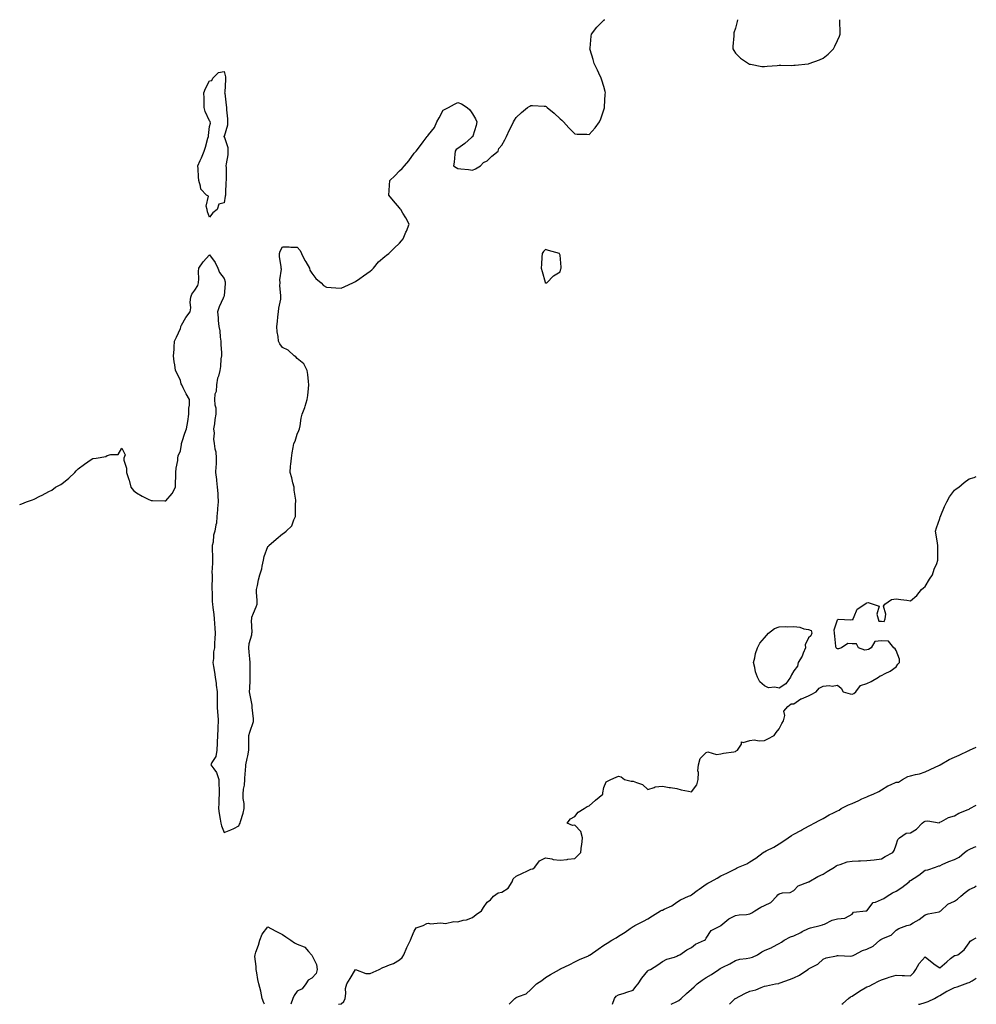
# Model space of a CAD drawing. Units: inches. Extents: x 934163 to 936803, y 7385018 to 7385702.
# Drawn here: x 936148 to 936803, y 7385018 to 7385692 of the extents above; entities that cross this region are included whole.
import ezdxf

# ---------------------------------------------------------------- set-up
doc = ezdxf.new("R2010")
doc.units = ezdxf.units.IN
doc.header["$MEASUREMENT"] = 0
doc.layers.add('Contour_93417385', color=7, linetype='Continuous', true_color=0x0b090f)

msp = doc.modelspace()

# ---------------------------------------------------------------- linework, layer by layer
at = {"layer": 'Contour_93417385'}
for points in [[(936148.05, 7385359.99, 3378), (936149.53, 7385360.44, 3378), (936152.62, 7385361.92, 3378), (936156.74, 7385363.24, 3378), (936158.05, 7385363.83, 3378), (936161.84, 7385365.71, 3378), (936163.5, 7385366.47, 3378), (936168.05, 7385369.09, 3378), (936169.98, 7385369.99, 3378), (936172.62, 7385371.92, 3378), (936176.15, 7385373.82, 3378), (936178.05, 7385375.2, 3378), (936181.8, 7385378.17, 3378), (936185.7, 7385381.92, 3378), (936186.82, 7385383.14, 3378), (936188.05, 7385384.45, 3378), (936192.38, 7385387.59, 3378), (936196.98, 7385390.85, 3378), (936198.05, 7385391.6, 3378), (936198.35, 7385391.62, 3378), (936200.36, 7385391.92, 3378), (936206.96, 7385393.01, 3378), (936208.05, 7385393.53, 3378), (936210.55, 7385394.42, 3378), (936215.55, 7385394.42, 3378), (936218.05, 7385398.59, 3378), (936220.22, 7385394.09, 3378), (936219.46, 7385391.92, 3378), (936219.44, 7385390.53, 3378), (936221.08, 7385384.95, 3378), (936221.08, 7385381.92, 3378), (936222.81, 7385377.16, 3378), (936222.96, 7385376.83, 3378), (936224.22, 7385371.92, 3378), (936225.91, 7385369.78, 3378), (936228.05, 7385368.02, 3378), (936231.91, 7385365.78, 3378), (936236.13, 7385363.84, 3378), (936238.05, 7385362.89, 3378), (936239.04, 7385362.91, 3378), (936247.41, 7385362.57, 3378), (936248.05, 7385362.59, 3378), (936252.4, 7385367.57, 3378), (936254.63, 7385371.92, 3378), (936254.71, 7385375.27, 3378), (936254.91, 7385378.77, 3378), (936254.98, 7385381.92, 3378), (936255.11, 7385384.86, 3378), (936256.28, 7385390.15, 3378), (936256.38, 7385391.92, 3378), (936256.46, 7385393.51, 3378), (936258.05, 7385396.75, 3378), (936258.84, 7385401.13, 3378), (936258.87, 7385401.92, 3378), (936259.28, 7385403.15, 3378), (936261.16, 7385408.81, 3378), (936262.2, 7385411.92, 3378), (936263.08, 7385416.95, 3378), (936263.9, 7385421.92, 3378), (936263.94, 7385426.03, 3378), (936264.28, 7385428.15, 3378), (936264.32, 7385431.92, 3378), (936261.97, 7385435.84, 3378), (936260, 7385439.97, 3378), (936259, 7385441.92, 3378), (936258.72, 7385442.59, 3378), (936258.05, 7385444.98, 3378), (936255.78, 7385449.65, 3378), (936254.84, 7385451.92, 3378), (936254.39, 7385455.58, 3378), (936253.87, 7385457.74, 3378), (936253.46, 7385461.92, 3378), (936253.72, 7385466.24, 3378), (936253.85, 7385467.72, 3378), (936254.1, 7385471.92, 3378), (936255.33, 7385474.64, 3378), (936258.05, 7385480.46, 3378), (936258.39, 7385481.58, 3378), (936258.4, 7385481.92, 3378), (936258.91, 7385482.78, 3378), (936261.8, 7385488.17, 3378), (936264.67, 7385491.92, 3378), (936265.31, 7385494.67, 3378), (936264.74, 7385498.61, 3378), (936265.14, 7385501.92, 3378), (936265.83, 7385504.14, 3378), (936268.05, 7385506.9, 3378), (936270.07, 7385509.9, 3378), (936270.46, 7385511.92, 3378), (936270.65, 7385514.52, 3378), (936270.4, 7385519.57, 3378), (936270.63, 7385521.92, 3378), (936273.78, 7385526.19, 3378), (936278.05, 7385530.94, 3378), (936281.9, 7385525.77, 3378), (936283.71, 7385521.92, 3378), (936284.95, 7385518.82, 3378), (936288.05, 7385514.81, 3378), (936288.72, 7385512.59, 3378), (936288.82, 7385511.92, 3378), (936288.8, 7385511.18, 3378), (936288.05, 7385503.22, 3378), (936287.73, 7385502.24, 3378), (936287.66, 7385501.92, 3378), (936287.41, 7385501.27, 3378), (936284.61, 7385495.36, 3378), (936283.53, 7385491.92, 3378), (936283.9, 7385487.78, 3378), (936284.01, 7385485.96, 3378), (936284.36, 7385481.92, 3378), (936285.01, 7385478.88, 3378), (936285.25, 7385474.72, 3378), (936285.71, 7385471.92, 3378), (936285.69, 7385469.56, 3378), (936286.14, 7385463.83, 3378), (936286.12, 7385461.92, 3378), (936285.82, 7385459.69, 3378), (936285.49, 7385454.49, 3378), (936285.06, 7385451.92, 3378), (936284.07, 7385447.94, 3378), (936283.48, 7385446.49, 3378), (936282.74, 7385441.92, 3378), (936282.53, 7385437.44, 3378), (936281.75, 7385435.62, 3378), (936281.38, 7385431.92, 3378), (936281.58, 7385428.4, 3378), (936282.34, 7385426.21, 3378), (936282.46, 7385421.92, 3378), (936281.76, 7385418.21, 3378), (936281.34, 7385415.21, 3378), (936280.77, 7385411.92, 3378), (936281.11, 7385408.86, 3378), (936280.83, 7385404.7, 3378), (936281.3, 7385401.92, 3378), (936281.69, 7385398.28, 3378), (936282.29, 7385396.16, 3378), (936282.57, 7385391.92, 3378), (936282.48, 7385387.49, 3378), (936282.34, 7385386.21, 3378), (936282.22, 7385381.92, 3378), (936282.72, 7385377.25, 3378), (936282.73, 7385376.6, 3378), (936283.34, 7385371.92, 3378), (936283.65, 7385367.52, 3378), (936283.68, 7385366.29, 3378), (936283.98, 7385361.92, 3378), (936283.57, 7385357.44, 3378), (936283.44, 7385356.53, 3378), (936283.05, 7385351.92, 3378), (936282.72, 7385347.25, 3378), (936282.28, 7385346.15, 3378), (936281.7, 7385341.92, 3378), (936280.82, 7385339.15, 3378), (936280.41, 7385334.28, 3378), (936279.9, 7385331.92, 3378), (936279.8, 7385330.17, 3378), (936280.05, 7385323.92, 3378), (936279.95, 7385321.92, 3378), (936279.99, 7385319.98, 3378), (936279.72, 7385313.59, 3378), (936279.76, 7385311.92, 3378), (936279.74, 7385310.23, 3378), (936279.69, 7385303.56, 3378), (936279.66, 7385301.92, 3378), (936279.77, 7385300.2, 3378), (936279.94, 7385293.81, 3378), (936280.07, 7385291.92, 3378), (936280.27, 7385289.7, 3378), (936280.99, 7385284.86, 3378), (936281.23, 7385281.92, 3378), (936281.42, 7385278.55, 3378), (936281.68, 7385275.55, 3378), (936281.87, 7385271.92, 3378), (936281.73, 7385268.24, 3378), (936281.49, 7385265.36, 3378), (936281.36, 7385261.92, 3378), (936280.71, 7385259.26, 3378), (936280.78, 7385254.65, 3378), (936280.34, 7385251.92, 3378), (936280.76, 7385249.21, 3378), (936281.39, 7385245.26, 3378), (936281.89, 7385241.92, 3378), (936282.49, 7385237.48, 3378), (936282.68, 7385236.55, 3378), (936283.22, 7385231.92, 3378), (936283.25, 7385227.12, 3378), (936283.21, 7385226.76, 3378), (936283.23, 7385221.92, 3378), (936283.51, 7385217.39, 3378), (936283.62, 7385216.35, 3378), (936283.93, 7385211.92, 3378), (936283.7, 7385207.57, 3378), (936283.64, 7385206.33, 3378), (936283.41, 7385201.92, 3378), (936283.25, 7385197.11, 3378), (936283.22, 7385196.75, 3378), (936283.06, 7385191.92, 3378), (936282.26, 7385187.71, 3378), (936279.58, 7385183.46, 3378), (936278.95, 7385181.92, 3378), (936280.9, 7385179.07, 3378), (936282.81, 7385176.68, 3378), (936284.32, 7385171.92, 3378), (936284.38, 7385168.25, 3378), (936284.58, 7385165.39, 3378), (936284.64, 7385161.92, 3378), (936284.51, 7385158.38, 3378), (936284.3, 7385155.67, 3378), (936284.17, 7385151.92, 3378), (936284.7, 7385148.56, 3378), (936285.23, 7385144.74, 3378), (936285.66, 7385141.92, 3378), (936286.24, 7385140.11, 3378), (936288.05, 7385135.58, 3378), (936292.61, 7385137.37, 3378), (936294.57, 7385138.44, 3378), (936298.05, 7385140.15, 3378), (936298.63, 7385141.34, 3378), (936298.91, 7385141.92, 3378), (936299.18, 7385143.05, 3378), (936301.14, 7385148.83, 3378), (936301.71, 7385151.92, 3378), (936301.67, 7385155.54, 3378), (936301.09, 7385158.88, 3378), (936301.04, 7385161.92, 3378), (936301.35, 7385165.22, 3378), (936301.88, 7385168.09, 3378), (936302.18, 7385171.92, 3378), (936302.52, 7385176.39, 3378), (936302.63, 7385177.34, 3378), (936302.95, 7385181.92, 3378), (936303.69, 7385186.28, 3378), (936304.17, 7385188.05, 3378), (936304.96, 7385191.92, 3378), (936304.95, 7385195.02, 3378), (936304.95, 7385198.82, 3378), (936304.94, 7385201.92, 3378), (936305.69, 7385204.28, 3378), (936308.05, 7385211.5, 3378), (936308.17, 7385211.81, 3378), (936308.15, 7385211.92, 3378), (936308.15, 7385212.02, 3378), (936308.05, 7385213.29, 3378), (936307.31, 7385221.18, 3378), (936307.29, 7385221.92, 3378), (936307.11, 7385222.86, 3378), (936305.83, 7385229.7, 3378), (936305.39, 7385231.92, 3378), (936305.57, 7385234.4, 3378), (936305.75, 7385239.62, 3378), (936305.9, 7385241.92, 3378), (936305.83, 7385244.14, 3378), (936305.87, 7385249.74, 3378), (936305.8, 7385251.92, 3378), (936305.62, 7385254.35, 3378), (936305.13, 7385259, 3378), (936304.92, 7385261.92, 3378), (936305.07, 7385264.9, 3378), (936306.96, 7385270.83, 3378), (936307.05, 7385271.92, 3378), (936307.19, 7385272.78, 3378), (936306.75, 7385280.62, 3378), (936306.89, 7385281.92, 3378), (936307.01, 7385282.95, 3378), (936308.05, 7385285.68, 3378), (936309.98, 7385289.99, 3378), (936310.74, 7385291.92, 3378), (936310.74, 7385294.61, 3378), (936310.13, 7385299.83, 3378), (936310.14, 7385301.92, 3378), (936310.84, 7385304.71, 3378), (936311.47, 7385308.5, 3378), (936312.53, 7385311.92, 3378), (936313.84, 7385316.13, 3378), (936314.02, 7385317.89, 3378), (936314.94, 7385321.92, 3378), (936315.5, 7385324.47, 3378), (936318.05, 7385331.35, 3378), (936318.34, 7385331.63, 3378), (936318.65, 7385331.92, 3378), (936323.7, 7385336.27, 3378), (936328.05, 7385339.95, 3378), (936329.16, 7385340.81, 3378), (936330.47, 7385341.92, 3378), (936334.46, 7385345.52, 3378), (936335.65, 7385349.52, 3378), (936336.82, 7385351.92, 3378), (936336.97, 7385353.01, 3378), (936336.98, 7385360.85, 3378), (936337.09, 7385361.92, 3378), (936337.01, 7385362.97, 3378), (936336.06, 7385369.93, 3378), (936335.92, 7385371.92, 3378), (936335.14, 7385374.83, 3378), (936334.4, 7385378.27, 3378), (936333.27, 7385381.92, 3378), (936333.57, 7385386.4, 3378), (936333.74, 7385387.61, 3378), (936334.08, 7385391.92, 3378), (936334.51, 7385395.46, 3378), (936335.34, 7385399.21, 3378), (936335.74, 7385401.92, 3378), (936336.64, 7385403.33, 3378), (936338.05, 7385408.22, 3378), (936339.25, 7385410.72, 3378), (936339.63, 7385411.92, 3378), (936340.04, 7385413.91, 3378), (936340.82, 7385419.15, 3378), (936341.46, 7385421.92, 3378), (936343.39, 7385426.58, 3378), (936343.58, 7385427.45, 3378), (936344.97, 7385431.92, 3378), (936345.35, 7385434.62, 3378), (936345.74, 7385439.6, 3378), (936346.01, 7385441.92, 3378), (936345.8, 7385444.17, 3378), (936345.24, 7385449.11, 3378), (936344.98, 7385451.92, 3378), (936342.52, 7385456.39, 3378), (936338.05, 7385459.99, 3378), (936337.2, 7385461.07, 3378), (936336.06, 7385461.92, 3378), (936331.97, 7385465.84, 3378), (936328.05, 7385467.52, 3378), (936326.21, 7385470.08, 3378), (936325.34, 7385471.92, 3378), (936324.97, 7385475, 3378), (936324.45, 7385478.32, 3378), (936324.07, 7385481.92, 3378), (936324.53, 7385485.44, 3378), (936324.78, 7385488.65, 3378), (936325.19, 7385491.92, 3378), (936325.43, 7385494.54, 3378), (936326.74, 7385500.6, 3378), (936326.89, 7385501.92, 3378), (936326.96, 7385503.02, 3378), (936326.21, 7385510.09, 3378), (936326.3, 7385511.92, 3378), (936326.21, 7385513.76, 3378), (936327.22, 7385521.1, 3378), (936327.17, 7385521.92, 3378), (936327.16, 7385522.81, 3378), (936325.94, 7385529.81, 3378), (936325.92, 7385531.92, 3378), (936326.38, 7385533.6, 3378), (936328.05, 7385536.55, 3378), (936332.63, 7385536.49, 3378), (936333.66, 7385536.31, 3378), (936338.05, 7385536.18, 3378), (936339.98, 7385533.85, 3378), (936340.97, 7385531.92, 3378), (936343.21, 7385527.08, 3378), (936343.85, 7385526.12, 3378), (936346.42, 7385521.92, 3378), (936346.62, 7385520.49, 3378), (936348.05, 7385518.53, 3378), (936350.83, 7385514.7, 3378), (936354.48, 7385511.92, 3378), (936356.03, 7385509.9, 3378), (936358.05, 7385508.75, 3378), (936361.25, 7385508.72, 3378), (936364.43, 7385508.3, 3378), (936368.05, 7385508.24, 3378), (936370.63, 7385509.34, 3378), (936376.13, 7385511.92, 3378), (936377.51, 7385512.46, 3378), (936378.05, 7385512.81, 3378), (936380.91, 7385514.78, 3378), (936383.46, 7385516.51, 3378), (936388.05, 7385519.89, 3378), (936389.15, 7385520.82, 3378), (936390.19, 7385521.92, 3378), (936393.74, 7385526.23, 3378), (936398.05, 7385529.92, 3378), (936399.2, 7385530.77, 3378), (936400.76, 7385531.92, 3378), (936404.39, 7385535.58, 3378), (936408.05, 7385538.97, 3378), (936409.47, 7385540.5, 3378), (936410.62, 7385541.92, 3378), (936412.54, 7385546.41, 3378), (936412.85, 7385547.11, 3378), (936414.78, 7385551.92, 3378), (936412.48, 7385556.36, 3378), (936410.37, 7385559.6, 3378), (936408.94, 7385561.92, 3378), (936408.62, 7385562.49, 3378), (936408.05, 7385563.17, 3378), (936404.07, 7385567.94, 3378), (936400.86, 7385571.92, 3378), (936401.04, 7385574.91, 3378), (936401.35, 7385578.62, 3378), (936401.5, 7385581.92, 3378), (936404.99, 7385584.98, 3378), (936408.05, 7385588.54, 3378), (936409.92, 7385590.06, 3378), (936411.54, 7385591.92, 3378), (936414.55, 7385595.41, 3378), (936418.05, 7385600.58, 3378), (936418.82, 7385601.15, 3378), (936419.39, 7385601.92, 3378), (936423.25, 7385606.72, 3378), (936424.36, 7385608.24, 3378), (936427.14, 7385611.92, 3378), (936427.55, 7385612.42, 3378), (936428.05, 7385613.12, 3378), (936431.95, 7385618.02, 3378), (936433.56, 7385621.92, 3378), (936435.21, 7385624.76, 3378), (936438.05, 7385630, 3378), (936439.4, 7385630.57, 3378), (936441.62, 7385631.92, 3378), (936445.77, 7385634.2, 3378), (936448.05, 7385635.28, 3378), (936450.45, 7385634.32, 3378), (936454.36, 7385631.92, 3378), (936456.3, 7385630.17, 3378), (936458.05, 7385627.55, 3378), (936460.13, 7385624, 3378), (936460.96, 7385621.92, 3378), (936460.55, 7385619.42, 3378), (936458.23, 7385612.1, 3378), (936458.19, 7385611.92, 3378), (936458.14, 7385611.83, 3378), (936458.05, 7385611.81, 3378), (936457.34, 7385611.21, 3378), (936452.72, 7385607.25, 3378), (936448.05, 7385603.75, 3378), (936446.97, 7385603, 3378), (936446.29, 7385601.92, 3378), (936446.03, 7385599.9, 3378), (936445.51, 7385594.46, 3378), (936445.09, 7385591.92, 3378), (936446.87, 7385590.74, 3378), (936448.05, 7385590.11, 3378), (936450.15, 7385589.82, 3378), (936455.43, 7385589.3, 3378), (936458.05, 7385588.91, 3378), (936460.09, 7385589.88, 3378), (936463.48, 7385591.92, 3378), (936465.71, 7385594.26, 3378), (936468.05, 7385595.41, 3378), (936471.37, 7385598.6, 3378), (936475.55, 7385601.92, 3378), (936476.13, 7385603.84, 3378), (936478.05, 7385605.96, 3378), (936480.17, 7385609.79, 3378), (936481.26, 7385611.92, 3378), (936483.44, 7385616.54, 3378), (936484.3, 7385618.17, 3378), (936486.16, 7385621.92, 3378), (936486.8, 7385623.17, 3378), (936488.05, 7385624.92, 3378), (936491.55, 7385628.42, 3378), (936495.83, 7385631.92, 3378), (936497.23, 7385632.74, 3378), (936498.05, 7385633.14, 3378), (936499.23, 7385633.1, 3378), (936507.2, 7385632.77, 3378), (936508.05, 7385632.74, 3378), (936508.56, 7385632.43, 3378), (936509.11, 7385631.92, 3378), (936514.01, 7385627.88, 3378), (936518.05, 7385624.04, 3378), (936519.2, 7385623.07, 3378), (936520.45, 7385621.92, 3378), (936523.98, 7385617.85, 3378), (936528.05, 7385613.78, 3378), (936529.64, 7385613.51, 3378), (936536.46, 7385613.51, 3378), (936538.05, 7385613.35, 3378), (936542.11, 7385617.86, 3378), (936545.01, 7385621.92, 3378), (936545.87, 7385624.1, 3378), (936548.05, 7385630.21, 3378), (936548.43, 7385631.54, 3378), (936548.51, 7385631.92, 3378), (936548.52, 7385632.39, 3378), (936549, 7385640.97, 3378), (936549.02, 7385641.92, 3378), (936548.88, 7385642.75, 3378), (936548.05, 7385646.24, 3378), (936546.69, 7385650.56, 3378), (936546.21, 7385651.92, 3378), (936544.55, 7385655.42, 3378), (936543.6, 7385657.47, 3378), (936541.35, 7385661.92, 3378), (936540.74, 7385664.61, 3378), (936538.62, 7385671.35, 3378), (936538.47, 7385671.92, 3378), (936538.58, 7385672.45, 3378), (936539.27, 7385680.7, 3378), (936539.62, 7385681.92, 3378), (936543.13, 7385686.84, 3378), (936548.05, 7385691.59, 3378), (936548.26, 7385691.72, 3378), (936548.72, 7385691.92, 3378)], [(936639.57, 7385691.92, 3378), (936639.18, 7385690.79, 3378), (936638.05, 7385686.21, 3378), (936637.09, 7385682.88, 3378), (936636.99, 7385681.92, 3378), (936636.93, 7385680.8, 3378), (936636.35, 7385673.62, 3378), (936636.25, 7385671.92, 3378), (936636.91, 7385670.78, 3378), (936638.05, 7385669.06, 3378), (936641.62, 7385665.49, 3378), (936646.94, 7385661.92, 3378), (936647.68, 7385661.55, 3378), (936648.05, 7385661.48, 3378), (936648.49, 7385661.47, 3378), (936656.09, 7385659.96, 3378), (936658.05, 7385659.92, 3378), (936659.77, 7385660.2, 3378), (936666.63, 7385660.5, 3378), (936668.05, 7385660.69, 3378), (936669.23, 7385660.74, 3378), (936676.8, 7385660.67, 3378), (936678.05, 7385660.71, 3378), (936679.09, 7385660.88, 3378), (936687.86, 7385661.73, 3378), (936688.05, 7385661.76, 3378), (936688.18, 7385661.79, 3378), (936688.66, 7385661.92, 3378), (936695.59, 7385664.38, 3378), (936698.05, 7385665.48, 3378), (936701.55, 7385668.42, 3378), (936705.23, 7385671.92, 3378), (936706.18, 7385673.78, 3378), (936708.05, 7385677.63, 3378), (936709.25, 7385680.72, 3378), (936709.69, 7385681.92, 3378), (936709.77, 7385683.64, 3378), (936709.59, 7385690.38, 3378), (936709.66, 7385691.92, 3378)], [(936366.39, 7385018, 3377), (936368.05, 7385018.42, 3377), (936369.99, 7385019.98, 3377), (936370.91, 7385021.92, 3377), (936371.44, 7385025.31, 3377), (936371.17, 7385028.8, 3377), (936372.05, 7385031.92, 3377), (936374.37, 7385035.6, 3377), (936378.05, 7385041.92, 3377), (936385.13, 7385038.99, 3377), (936388.05, 7385039.11, 3377), (936390.04, 7385039.93, 3377), (936394.19, 7385041.92, 3377), (936396.75, 7385043.22, 3377), (936398.05, 7385043.68, 3377), (936401.16, 7385045.03, 3377), (936403.94, 7385046.03, 3377), (936408.05, 7385048.41, 3377), (936409.87, 7385050.1, 3377), (936411.11, 7385051.92, 3377), (936413.02, 7385056.88, 3377), (936413.03, 7385056.94, 3377), (936415.56, 7385061.92, 3377), (936416.31, 7385063.66, 3377), (936418.05, 7385067.99, 3377), (936419.53, 7385070.43, 3377), (936424.27, 7385071.92, 3377), (936426.7, 7385073.27, 3377), (936428.05, 7385073.65, 3377), (936429.26, 7385073.13, 3377), (936436.14, 7385073.83, 3377), (936438.05, 7385073.45, 3377), (936439.5, 7385073.36, 3377), (936445.35, 7385074.62, 3377), (936448.05, 7385074.53, 3377), (936451.62, 7385075.49, 3377), (936454.07, 7385075.9, 3377), (936458.05, 7385077.34, 3377), (936460.56, 7385079.41, 3377), (936464.13, 7385081.92, 3377), (936465.66, 7385084.31, 3377), (936468.05, 7385088.02, 3377), (936470.38, 7385089.59, 3377), (936472.55, 7385091.92, 3377), (936475.65, 7385094.32, 3377), (936478.05, 7385094.73, 3377), (936482.54, 7385097.43, 3377), (936485.2, 7385101.92, 3377), (936486.01, 7385103.95, 3377), (936488.05, 7385105.79, 3377), (936492.19, 7385107.78, 3377), (936495.36, 7385109.23, 3377), (936498.05, 7385110.49, 3377), (936499.3, 7385110.67, 3377), (936500.64, 7385111.92, 3377), (936503.88, 7385116.09, 3377), (936508.05, 7385118.2, 3377), (936512.46, 7385117.51, 3377), (936513.28, 7385117.15, 3377), (936518.05, 7385116.77, 3377), (936522.78, 7385117.19, 3377), (936523.41, 7385117.28, 3377), (936528.05, 7385117.73, 3377), (936530.19, 7385119.78, 3377), (936532.3, 7385121.92, 3377), (936532.8, 7385126.67, 3377), (936532.81, 7385127.17, 3377), (936533.42, 7385131.92, 3377), (936532.33, 7385136.2, 3377), (936528.05, 7385140.65, 3377), (936526.5, 7385140.37, 3377), (936522.95, 7385141.92, 3377), (936525.12, 7385144.85, 3377), (936528.05, 7385146.51, 3377), (936530.47, 7385149.5, 3377), (936534.57, 7385151.92, 3377), (936536.61, 7385153.36, 3377), (936538.05, 7385153.86, 3377), (936542.31, 7385157.66, 3377), (936547.22, 7385161.92, 3377), (936547.21, 7385162.75, 3377), (936548.05, 7385166.36, 3377), (936549.65, 7385170.32, 3377), (936552.74, 7385171.92, 3377), (936556.41, 7385173.55, 3377), (936558.05, 7385174.19, 3377), (936559.82, 7385173.69, 3377), (936562.1, 7385171.92, 3377), (936566.8, 7385170.67, 3377), (936568.05, 7385170.79, 3377), (936570.24, 7385169.73, 3377), (936574.54, 7385168.42, 3377), (936578.05, 7385165.04, 3377), (936582.52, 7385166.39, 3377), (936583.16, 7385166.81, 3377), (936588.05, 7385167.34, 3377), (936592.63, 7385166.5, 3377), (936593.53, 7385166.44, 3377), (936598.05, 7385165.72, 3377), (936600.85, 7385164.72, 3377), (936606.06, 7385163.91, 3377), (936608.05, 7385163.38, 3377), (936611.68, 7385168.29, 3377), (936612.58, 7385171.92, 3377), (936612.76, 7385176.63, 3377), (936612.23, 7385177.74, 3377), (936612.71, 7385181.92, 3377), (936613.85, 7385186.13, 3377), (936618.05, 7385190.33, 3377), (936619.1, 7385190.87, 3377), (936625.09, 7385188.96, 3377), (936628.05, 7385189.4, 3377), (936630, 7385189.97, 3377), (936636.97, 7385190.84, 3377), (936638.05, 7385191.08, 3377), (936638.59, 7385191.38, 3377), (936639.43, 7385191.92, 3377), (936642.14, 7385196.01, 3377), (936642.24, 7385197.73, 3377), (936643.38, 7385197.25, 3377), (936648.05, 7385198.55, 3377), (936650.96, 7385199.01, 3377), (936654.38, 7385198.25, 3377), (936658.05, 7385198.56, 3377), (936660.31, 7385199.66, 3377), (936664.68, 7385201.92, 3377), (936666.04, 7385203.93, 3377), (936668.05, 7385206.51, 3377), (936669.87, 7385210.1, 3377), (936670.89, 7385211.92, 3377), (936671.8, 7385215.67, 3377), (936671.23, 7385218.73, 3377), (936673.97, 7385221.92, 3377), (936676.23, 7385223.74, 3377), (936678.05, 7385223.66, 3377), (936682.93, 7385227.04, 3377), (936683.27, 7385227.14, 3377), (936688.05, 7385229.2, 3377), (936689.93, 7385230.04, 3377), (936693.44, 7385231.92, 3377), (936695.48, 7385234.49, 3377), (936698.05, 7385235.69, 3377), (936702.25, 7385236.12, 3377), (936704.22, 7385235.75, 3377), (936708.05, 7385236.54, 3377), (936710.44, 7385234.31, 3377), (936711.83, 7385231.92, 3377), (936716.53, 7385230.4, 3377), (936718.05, 7385230.21, 3377), (936719.22, 7385230.75, 3377), (936720.61, 7385231.92, 3377), (936723.72, 7385236.25, 3377), (936728.05, 7385237.68, 3377), (936730.93, 7385239.04, 3377), (936736.03, 7385241.92, 3377), (936737.13, 7385242.84, 3377), (936738.05, 7385243.04, 3377), (936740.52, 7385244.39, 3377), (936743.94, 7385246.03, 3377), (936748.05, 7385249.02, 3377), (936749.28, 7385250.7, 3377), (936750.37, 7385251.92, 3377), (936750.3, 7385254.17, 3377), (936748.05, 7385260.06, 3377), (936747.41, 7385261.28, 3377), (936746.61, 7385261.92, 3377), (936742.78, 7385266.65, 3377), (936738.05, 7385266.75, 3377), (936733.62, 7385266.36, 3377), (936730.99, 7385261.92, 3377), (936729.1, 7385260.86, 3377), (936728.05, 7385260.56, 3377), (936726.61, 7385260.48, 3377), (936722.36, 7385261.92, 3377), (936720.92, 7385264.79, 3377), (936718.05, 7385264.71, 3377), (936715.06, 7385264.91, 3377), (936710.74, 7385261.92, 3377), (936708.66, 7385261.31, 3377), (936708.05, 7385261.22, 3377), (936707.59, 7385261.46, 3377), (936707.01, 7385261.92, 3377), (936706.87, 7385263.1, 3377), (936706.17, 7385270.05, 3377), (936705.95, 7385271.92, 3377), (936705.73, 7385274.24, 3377), (936708.05, 7385281.21, 3377), (936708.38, 7385281.59, 3377), (936717.17, 7385281.04, 3377), (936718.05, 7385281.32, 3377), (936718.64, 7385281.34, 3377), (936718.67, 7385281.92, 3377), (936719.48, 7385283.35, 3377), (936721.41, 7385288.56, 3377), (936726.57, 7385291.92, 3377), (936727.5, 7385292.47, 3377), (936728.05, 7385292.88, 3377), (936729.06, 7385292.93, 3377), (936732.49, 7385291.92, 3377), (936736.58, 7385290.45, 3377), (936734.92, 7385285.05, 3377), (936735.79, 7385281.92, 3377), (936736.26, 7385280.13, 3377), (936738.05, 7385280.15, 3377), (936739.93, 7385280.03, 3377), (936740.59, 7385281.92, 3377), (936741.1, 7385284.97, 3377), (936739.46, 7385290.51, 3377), (936740.3, 7385291.92, 3377), (936744.92, 7385295.06, 3377), (936748.05, 7385295.63, 3377), (936751.24, 7385295.11, 3377), (936755.4, 7385294.57, 3377), (936758.05, 7385294.18, 3377), (936762.18, 7385297.79, 3377), (936765.49, 7385301.92, 3377), (936766.88, 7385303.09, 3377), (936768.05, 7385304.03, 3377), (936771.01, 7385308.96, 3377), (936772.96, 7385311.92, 3377), (936774.17, 7385315.8, 3377), (936775.92, 7385319.79, 3377), (936776.74, 7385321.92, 3377), (936776.63, 7385323.33, 3377), (936776.76, 7385330.63, 3377), (936776.66, 7385331.92, 3377), (936776.38, 7385333.59, 3377), (936775.42, 7385339.29, 3377), (936774.95, 7385341.92, 3377), (936775.79, 7385344.18, 3377), (936778.05, 7385350.58, 3377), (936778.31, 7385351.66, 3377), (936778.39, 7385351.92, 3377), (936778.65, 7385352.52, 3377), (936781.16, 7385358.81, 3377), (936782.75, 7385361.92, 3377), (936784.73, 7385365.24, 3377), (936788.05, 7385369.8, 3377), (936789.26, 7385370.71, 3377), (936791.01, 7385371.92, 3377), (936794.73, 7385375.23, 3377), (936798.05, 7385377.74, 3377), (936801.44, 7385378.53, 3377), (936803, 7385379.19, 3377)], [(936483.08, 7385018, 3376), (936487.01, 7385021.92, 3376), (936487.63, 7385022.34, 3376), (936488.05, 7385022.64, 3376), (936489.47, 7385023.34, 3376), (936494.71, 7385025.26, 3376), (936498.05, 7385028.05, 3376), (936499.94, 7385030.03, 3376), (936501.94, 7385031.92, 3376), (936505.65, 7385034.32, 3376), (936508.05, 7385036.31, 3376), (936511.48, 7385038.48, 3376), (936517.69, 7385041.92, 3376), (936517.94, 7385042.03, 3376), (936518.05, 7385042.08, 3376), (936518.37, 7385042.24, 3376), (936524.78, 7385045.19, 3376), (936528.05, 7385047.04, 3376), (936531.28, 7385048.69, 3376), (936537.38, 7385051.25, 3376), (936538.05, 7385051.55, 3376), (936538.3, 7385051.66, 3376), (936538.64, 7385051.92, 3376), (936544.21, 7385055.76, 3376), (936548.05, 7385058.55, 3376), (936550.16, 7385059.81, 3376), (936553.48, 7385061.92, 3376), (936556.47, 7385063.5, 3376), (936558.05, 7385064.62, 3376), (936562.53, 7385067.44, 3376), (936566.08, 7385069.95, 3376), (936568.05, 7385071.31, 3376), (936568.42, 7385071.56, 3376), (936569.12, 7385071.92, 3376), (936575.08, 7385074.89, 3376), (936578.05, 7385076.58, 3376), (936581.3, 7385078.67, 3376), (936586.79, 7385081.92, 3376), (936587.63, 7385082.34, 3376), (936588.05, 7385082.53, 3376), (936589.29, 7385083.16, 3376), (936594.52, 7385085.45, 3376), (936598.05, 7385087.86, 3376), (936600.5, 7385089.47, 3376), (936605.88, 7385091.92, 3376), (936607.41, 7385092.57, 3376), (936608.05, 7385092.94, 3376), (936611.95, 7385095.81, 3376), (936613.22, 7385096.76, 3376), (936618.05, 7385100.21, 3376), (936619.14, 7385100.83, 3376), (936621.08, 7385101.92, 3376), (936625.62, 7385104.35, 3376), (936628.05, 7385105.88, 3376), (936632.24, 7385107.73, 3376), (936635.75, 7385109.62, 3376), (936638.05, 7385110.78, 3376), (936638.88, 7385111.09, 3376), (936640.25, 7385111.92, 3376), (936645.81, 7385114.16, 3376), (936648.05, 7385115.42, 3376), (936651.96, 7385118.02, 3376), (936657.17, 7385121.92, 3376), (936657.7, 7385122.27, 3376), (936658.05, 7385122.44, 3376), (936659.12, 7385122.99, 3376), (936664.48, 7385125.49, 3376), (936668.05, 7385127.81, 3376), (936670.54, 7385129.43, 3376), (936674.12, 7385131.92, 3376), (936676.52, 7385133.45, 3376), (936678.05, 7385134.51, 3376), (936682.93, 7385137.04, 3376), (936683.5, 7385137.37, 3376), (936688.05, 7385139.91, 3376), (936689.37, 7385140.6, 3376), (936692.06, 7385141.92, 3376), (936695.93, 7385144.04, 3376), (936698.05, 7385145.18, 3376), (936702.25, 7385147.72, 3376), (936705.21, 7385149.08, 3376), (936708.05, 7385150.52, 3376), (936709.06, 7385150.91, 3376), (936710.58, 7385151.92, 3376), (936715.43, 7385154.54, 3376), (936718.05, 7385155.55, 3376), (936722.47, 7385157.5, 3376), (936724.68, 7385158.55, 3376), (936728.05, 7385160.11, 3376), (936729.35, 7385160.62, 3376), (936732.37, 7385161.92, 3376), (936736.28, 7385163.69, 3376), (936738.05, 7385164.75, 3376), (936742.5, 7385167.47, 3376), (936744.34, 7385168.22, 3376), (936748.05, 7385169.97, 3376), (936749.82, 7385170.15, 3376), (936752.47, 7385171.92, 3376), (936756.16, 7385173.81, 3376), (936758.05, 7385174.32, 3376), (936761.36, 7385175.22, 3376), (936764.13, 7385175.84, 3376), (936768.05, 7385177.07, 3376), (936771.34, 7385178.63, 3376), (936777.78, 7385181.65, 3376), (936778.05, 7385181.78, 3376), (936778.15, 7385181.82, 3376), (936778.3, 7385181.92, 3376), (936784.45, 7385185.52, 3376), (936788.05, 7385187.13, 3376), (936791.37, 7385188.6, 3376), (936797.79, 7385191.65, 3376), (936798.05, 7385191.78, 3376), (936798.16, 7385191.81, 3376), (936798.35, 7385191.92, 3376), (936803, 7385194.02, 3376)], [(936554, 7385018, 3375), (936555.37, 7385021.92, 3375), (936556.45, 7385023.52, 3375), (936558.05, 7385024.45, 3375), (936561.8, 7385025.67, 3375), (936563.71, 7385026.26, 3375), (936568.05, 7385027.76, 3375), (936569.89, 7385030.08, 3375), (936571.6, 7385031.92, 3375), (936574.02, 7385035.96, 3375), (936578.05, 7385040.87, 3375), (936578.65, 7385041.32, 3375), (936579.96, 7385041.92, 3375), (936584.98, 7385044.99, 3375), (936588.05, 7385047.2, 3375), (936591.03, 7385048.94, 3375), (936596.34, 7385050.21, 3375), (936598.05, 7385050.85, 3375), (936598.65, 7385051.32, 3375), (936599.94, 7385051.92, 3375), (936604.79, 7385055.18, 3375), (936608.05, 7385056.82, 3375), (936610.81, 7385059.16, 3375), (936616.89, 7385061.92, 3375), (936617.54, 7385062.43, 3375), (936618.05, 7385063.19, 3375), (936621.53, 7385068.44, 3375), (936627.93, 7385071.8, 3375), (936628.05, 7385071.88, 3375), (936628.11, 7385071.92, 3375), (936633.57, 7385076.4, 3375), (936638.05, 7385078.76, 3375), (936640.72, 7385079.25, 3375), (936645.65, 7385079.52, 3375), (936648.05, 7385079.87, 3375), (936649.39, 7385080.58, 3375), (936651.44, 7385081.92, 3375), (936655.48, 7385084.49, 3375), (936658.05, 7385085.68, 3375), (936662.28, 7385087.69, 3375), (936666.46, 7385091.92, 3375), (936667.11, 7385092.86, 3375), (936668.05, 7385093.53, 3375), (936670.33, 7385094.2, 3375), (936675.52, 7385094.45, 3375), (936678.05, 7385095.95, 3375), (936680.95, 7385099.02, 3375), (936687.68, 7385101.55, 3375), (936688.05, 7385101.74, 3375), (936688.17, 7385101.8, 3375), (936688.35, 7385101.92, 3375), (936694.58, 7385105.39, 3375), (936698.05, 7385107.1, 3375), (936700.99, 7385108.97, 3375), (936705.85, 7385111.92, 3375), (936707.15, 7385112.82, 3375), (936708.05, 7385113.28, 3375), (936709.77, 7385113.64, 3375), (936714.55, 7385115.41, 3375), (936718.05, 7385115.91, 3375), (936722.27, 7385116.14, 3375), (936723.81, 7385116.16, 3375), (936728.05, 7385116.43, 3375), (936733.01, 7385116.96, 3375), (936733.12, 7385116.99, 3375), (936738.05, 7385117.65, 3375), (936740.7, 7385119.27, 3375), (936745.79, 7385121.92, 3375), (936746.7, 7385123.27, 3375), (936748.05, 7385127.06, 3375), (936749.24, 7385130.73, 3375), (936750.37, 7385131.92, 3375), (936754.92, 7385135.05, 3375), (936758.05, 7385135.26, 3375), (936762.16, 7385137.81, 3375), (936766, 7385141.92, 3375), (936767.05, 7385142.92, 3375), (936768.05, 7385143.25, 3375), (936769.74, 7385143.61, 3375), (936777.64, 7385142.32, 3375), (936778.05, 7385142.56, 3375), (936779.24, 7385143.11, 3375), (936784.02, 7385145.95, 3375), (936788.05, 7385147.09, 3375), (936791.11, 7385148.87, 3375), (936797.5, 7385151.37, 3375), (936798.05, 7385151.62, 3375), (936798.26, 7385151.71, 3375), (936798.66, 7385151.92, 3375), (936803, 7385154.3, 3375)], [(936594.07, 7385018, 3374), (936594.18, 7385018.05, 3374), (936598.05, 7385019.94, 3374), (936599.27, 7385020.7, 3374), (936600.94, 7385021.92, 3374), (936604.68, 7385025.29, 3374), (936608.05, 7385028.41, 3374), (936609.94, 7385030.03, 3374), (936611.96, 7385031.92, 3374), (936615.42, 7385034.55, 3374), (936618.05, 7385036.35, 3374), (936621.6, 7385038.37, 3374), (936626.8, 7385041.92, 3374), (936627.57, 7385042.4, 3374), (936628.05, 7385042.66, 3374), (936629.57, 7385043.44, 3374), (936634.35, 7385045.62, 3374), (936638.05, 7385048.06, 3374), (936641.07, 7385048.9, 3374), (936645.42, 7385049.29, 3374), (936648.05, 7385049.84, 3374), (936649.66, 7385050.31, 3374), (936653.16, 7385051.92, 3374), (936656.09, 7385053.88, 3374), (936658.05, 7385054.75, 3374), (936662.99, 7385056.98, 3374), (936663.26, 7385057.13, 3374), (936668.05, 7385059.53, 3374), (936669.51, 7385060.46, 3374), (936671.38, 7385061.92, 3374), (936675.76, 7385064.21, 3374), (936678.05, 7385064.96, 3374), (936682.79, 7385067.18, 3374), (936683.88, 7385067.75, 3374), (936688.05, 7385069.85, 3374), (936689.54, 7385070.43, 3374), (936696.01, 7385071.92, 3374), (936697.63, 7385072.34, 3374), (936698.05, 7385072.54, 3374), (936699.02, 7385072.89, 3374), (936704.42, 7385075.55, 3374), (936708.05, 7385076.44, 3374), (936713.02, 7385076.95, 3374), (936713.4, 7385077.27, 3374), (936718.05, 7385079.59, 3374), (936718.83, 7385081.14, 3374), (936727.36, 7385081.92, 3374), (936727.97, 7385082, 3374), (936728.05, 7385082.06, 3374), (936732.4, 7385087.57, 3374), (936733.97, 7385087.84, 3374), (936738.05, 7385089.65, 3374), (936739.65, 7385090.32, 3374), (936741.9, 7385091.92, 3374), (936745.69, 7385094.29, 3374), (936748.05, 7385095.47, 3374), (936752.06, 7385097.91, 3374), (936756.94, 7385101.92, 3374), (936757.57, 7385102.4, 3374), (936758.05, 7385102.67, 3374), (936760.49, 7385104.35, 3374), (936763.54, 7385106.43, 3374), (936768.05, 7385109.74, 3374), (936769.82, 7385110.15, 3374), (936774.95, 7385111.92, 3374), (936777.3, 7385112.67, 3374), (936778.05, 7385112.89, 3374), (936779.72, 7385113.59, 3374), (936784.29, 7385115.68, 3374), (936788.05, 7385117.05, 3374), (936791.2, 7385118.77, 3374), (936794.95, 7385121.92, 3374), (936796.63, 7385123.34, 3374), (936798.05, 7385124, 3374), (936801.59, 7385125.47, 3374), (936803, 7385125.91, 3374)], [(936634.04, 7385018, 3373), (936637.97, 7385021.92, 3373), (936638.01, 7385021.96, 3373), (936638.05, 7385021.99, 3373), (936638.18, 7385022.05, 3373), (936644.47, 7385025.5, 3373), (936648.05, 7385026.9, 3373), (936651.95, 7385028.02, 3373), (936655.7, 7385029.57, 3373), (936658.05, 7385030.39, 3373), (936659.32, 7385030.65, 3373), (936665.53, 7385031.92, 3373), (936667.69, 7385032.28, 3373), (936668.05, 7385032.37, 3373), (936668.77, 7385032.64, 3373), (936675.1, 7385034.87, 3373), (936678.05, 7385036.1, 3373), (936681.94, 7385038.03, 3373), (936687.76, 7385041.92, 3373), (936687.93, 7385042.04, 3373), (936688.05, 7385042.14, 3373), (936688.62, 7385042.48, 3373), (936694.47, 7385045.5, 3373), (936698.05, 7385048.87, 3373), (936700.18, 7385049.79, 3373), (936707.28, 7385051.15, 3373), (936708.05, 7385051.39, 3373), (936708.51, 7385051.46, 3373), (936717.18, 7385051.05, 3373), (936718.05, 7385051.14, 3373), (936718.59, 7385051.38, 3373), (936719.67, 7385051.92, 3373), (936725.17, 7385054.8, 3373), (936728.05, 7385055.75, 3373), (936732.28, 7385057.69, 3373), (936737.02, 7385061.92, 3373), (936737.57, 7385062.4, 3373), (936738.05, 7385062.61, 3373), (936739.51, 7385063.37, 3373), (936744.69, 7385065.28, 3373), (936748.05, 7385068.73, 3373), (936750.01, 7385069.96, 3373), (936755.51, 7385071.92, 3373), (936757.61, 7385072.37, 3373), (936758.05, 7385072.6, 3373), (936759.87, 7385073.74, 3373), (936763.84, 7385076.13, 3373), (936768.05, 7385079.15, 3373), (936770.04, 7385079.93, 3373), (936777.47, 7385081.34, 3373), (936778.05, 7385081.51, 3373), (936778.32, 7385081.65, 3373), (936778.67, 7385081.92, 3373), (936783.52, 7385086.44, 3373), (936788.05, 7385088.59, 3373), (936790.13, 7385089.85, 3373), (936792.29, 7385091.92, 3373), (936795.35, 7385094.62, 3373), (936798.05, 7385096.52, 3373), (936801.7, 7385098.27, 3373), (936803, 7385098.99, 3373)], [(936315.68, 7385018, 3377), (936315.25, 7385019.12, 3377), (936314.16, 7385021.92, 3377), (936313.05, 7385026.92, 3377), (936311.75, 7385031.92, 3377), (936311.1, 7385034.97, 3377), (936310.41, 7385039.56, 3377), (936309.96, 7385041.92, 3377), (936310.02, 7385043.89, 3377), (936309.15, 7385050.82, 3377), (936309.19, 7385051.92, 3377), (936309.71, 7385053.58, 3377), (936311.46, 7385058.51, 3377), (936312.39, 7385061.92, 3377), (936314.07, 7385065.9, 3377), (936318.05, 7385070.97, 3377), (936320.07, 7385069.9, 3377), (936323.87, 7385067.74, 3377), (936328.05, 7385065.85, 3377), (936330.35, 7385064.22, 3377), (936333.77, 7385061.92, 3377), (936336.19, 7385060.06, 3377), (936338.05, 7385059.26, 3377), (936342.73, 7385057.24, 3377), (936343.27, 7385057.15, 3377), (936345.83, 7385054.14, 3377), (936347.85, 7385051.92, 3377), (936347.88, 7385051.75, 3377), (936348.05, 7385051.59, 3377), (936351.33, 7385045.2, 3377), (936351.78, 7385041.92, 3377), (936350.94, 7385039.03, 3377), (936348.05, 7385035.83, 3377), (936345.54, 7385034.44, 3377), (936344.02, 7385031.92, 3377), (936341.43, 7385028.54, 3377), (936338.05, 7385026.92, 3377), (936335.87, 7385024.1, 3377), (936335.08, 7385021.92, 3377), (936333.75, 7385018, 3377)], [(936711.02, 7385018, 3372), (936711.52, 7385018.45, 3372), (936715.44, 7385021.92, 3372), (936716.91, 7385023.06, 3372), (936718.05, 7385023.68, 3372), (936723.05, 7385026.92, 3372), (936728.05, 7385029.9, 3372), (936729.55, 7385030.41, 3372), (936732.5, 7385031.92, 3372), (936736.1, 7385033.87, 3372), (936738.05, 7385034.71, 3372), (936742.24, 7385036.12, 3372), (936743.44, 7385036.53, 3372), (936748.05, 7385038, 3372), (936752.16, 7385037.81, 3372), (936753.88, 7385037.76, 3372), (936758.05, 7385037.56, 3372), (936760.19, 7385039.78, 3372), (936761.5, 7385041.92, 3372), (936763.94, 7385046.03, 3372), (936768.05, 7385050.59, 3372), (936772.67, 7385046.54, 3372), (936774.84, 7385045.13, 3372), (936778.05, 7385042.93, 3372), (936782.8, 7385047.17, 3372), (936785.37, 7385049.24, 3372), (936788.05, 7385051.42, 3372), (936788.48, 7385051.49, 3372), (936790.42, 7385051.92, 3372), (936794.63, 7385055.34, 3372), (936798.05, 7385059.98, 3372), (936798.82, 7385061.15, 3372), (936799.97, 7385061.92, 3372), (936803, 7385063.48, 3372)], [(936763.34, 7385018, 3371), (936764.33, 7385018.2, 3371), (936768.05, 7385019.33, 3371), (936769.99, 7385019.98, 3371), (936774.32, 7385021.92, 3371), (936776.72, 7385023.25, 3371), (936778.05, 7385023.92, 3371), (936782.88, 7385027.08, 3371), (936783.4, 7385027.27, 3371), (936788.05, 7385029.4, 3371), (936789.98, 7385029.98, 3371), (936795.39, 7385031.92, 3371), (936797.28, 7385032.69, 3371), (936798.05, 7385032.88, 3371), (936800.21, 7385034.08, 3371), (936803, 7385035.86, 3371)]]:
    msp.add_polyline3d(points, dxfattribs=at)
for points in [[(936278.05, 7385556.72, 3378), (936276.61, 7385560.48, 3378), (936276.44, 7385561.92, 3378), (936275.78, 7385564.19, 3378), (936277.33, 7385571.2, 3378), (936276, 7385571.92, 3378), (936271.97, 7385575.83, 3378), (936271.96, 7385578.01, 3378), (936270.65, 7385581.92, 3378), (936270.53, 7385584.4, 3378), (936270.18, 7385589.79, 3378), (936270.07, 7385591.92, 3378), (936271.6, 7385595.47, 3378), (936272.5, 7385597.47, 3378), (936274.26, 7385601.92, 3378), (936275.32, 7385604.65, 3378), (936276.86, 7385610.73, 3378), (936277.24, 7385611.92, 3378), (936277.31, 7385612.66, 3378), (936278.05, 7385618.82, 3378), (936278.76, 7385621.21, 3378), (936278.47, 7385621.92, 3378), (936278.43, 7385622.3, 3378), (936278.05, 7385622.61, 3378), (936275.13, 7385629, 3378), (936274.42, 7385631.92, 3378), (936274.29, 7385635.68, 3378), (936274.36, 7385638.24, 3378), (936274.22, 7385641.92, 3378), (936275.23, 7385644.74, 3378), (936278.05, 7385650.16, 3378), (936279.68, 7385650.29, 3378), (936280.29, 7385651.92, 3378), (936284.1, 7385655.87, 3378), (936288.05, 7385656.38, 3378), (936289, 7385652.87, 3378), (936289.07, 7385651.92, 3378), (936289.03, 7385650.94, 3378), (936288.4, 7385642.27, 3378), (936288.38, 7385641.92, 3378), (936288.43, 7385641.55, 3378), (936289.47, 7385633.34, 3378), (936289.62, 7385631.92, 3378), (936289.67, 7385630.31, 3378), (936290.25, 7385624.12, 3378), (936290.29, 7385621.92, 3378), (936290.34, 7385619.63, 3378), (936288.05, 7385611.97, 3378), (936287.96, 7385612.01, 3378), (936287.57, 7385611.92, 3378), (936287.98, 7385611.85, 3378), (936288.05, 7385611.87, 3378), (936290.48, 7385604.35, 3378), (936290.66, 7385601.92, 3378), (936290.5, 7385599.47, 3378), (936289.4, 7385593.27, 3378), (936289.3, 7385591.92, 3378), (936289.31, 7385590.66, 3378), (936289.32, 7385583.19, 3378), (936289.33, 7385581.92, 3378), (936289.12, 7385580.85, 3378), (936289, 7385572.87, 3378), (936288.87, 7385571.92, 3378), (936288.73, 7385571.24, 3378), (936288.05, 7385566.57, 3378), (936284.4, 7385565.57, 3378), (936283.34, 7385561.92, 3378), (936280.3, 7385559.67, 3378)], [(936508.05, 7385511.66, 3378), (936508.23, 7385511.74, 3378), (936508.85, 7385511.92, 3378), (936513.45, 7385516.52, 3378), (936518.05, 7385519.34, 3378), (936518.58, 7385521.39, 3378), (936518.69, 7385521.92, 3378), (936518.67, 7385522.55, 3378), (936518.05, 7385530.81, 3378), (936517.69, 7385531.56, 3378), (936517.57, 7385531.92, 3378), (936510.13, 7385534, 3378), (936508.05, 7385534.59, 3378), (936506.68, 7385533.29, 3378), (936505.75, 7385531.92, 3378), (936505.61, 7385529.48, 3378), (936505.38, 7385524.59, 3378), (936505.16, 7385521.92, 3378), (936505.74, 7385519.61, 3378), (936507.72, 7385512.25, 3378), (936507.79, 7385511.92, 3378), (936507.88, 7385511.76, 3378)], [(936668.05, 7385234.29, 3377), (936664.99, 7385234.98, 3377), (936660.71, 7385234.58, 3377), (936658.05, 7385236, 3377), (936654.84, 7385238.71, 3377), (936653.11, 7385241.92, 3377), (936651.76, 7385245.63, 3377), (936651.35, 7385248.63, 3377), (936650.49, 7385251.92, 3377), (936651.35, 7385255.21, 3377), (936651.92, 7385258.05, 3377), (936653.08, 7385261.92, 3377), (936654.87, 7385265.11, 3377), (936658.05, 7385268.81, 3377), (936659.44, 7385270.53, 3377), (936660.63, 7385271.92, 3377), (936664.79, 7385275.18, 3377), (936668.05, 7385276.42, 3377), (936672.64, 7385276.51, 3377), (936673.5, 7385276.47, 3377), (936678.05, 7385276.58, 3377), (936682.27, 7385276.14, 3377), (936684.88, 7385275.09, 3377), (936688.05, 7385274.49, 3377), (936689.92, 7385273.79, 3377), (936690.4, 7385271.92, 3377), (936689.68, 7385270.29, 3377), (936688.05, 7385268.76, 3377), (936685.83, 7385264.14, 3377), (936686.1, 7385261.92, 3377), (936684.51, 7385258.37, 3377), (936683.73, 7385256.24, 3377), (936681.07, 7385251.92, 3377), (936680.48, 7385249.49, 3377), (936678.05, 7385246.34, 3377), (936676.54, 7385243.43, 3377), (936675.87, 7385241.92, 3377), (936672.57, 7385237.4, 3377)]]:
    msp.add_polyline3d(points, close=True, dxfattribs=at)

doc.saveas('drawing.dxf')
